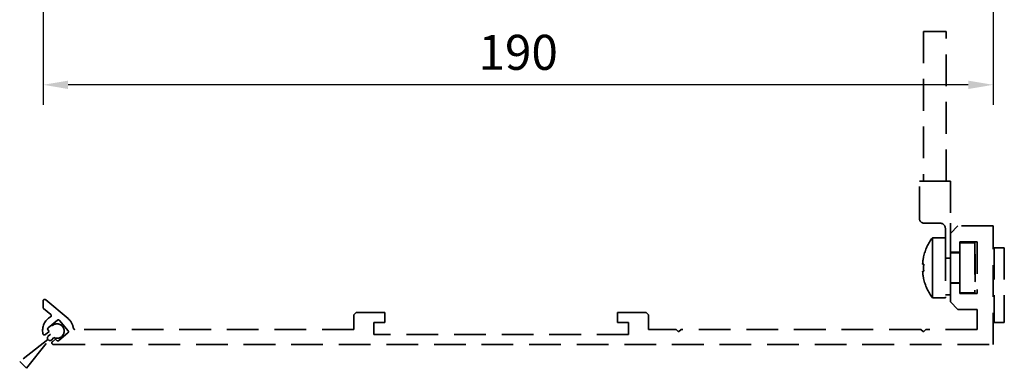
# Model space of a CAD drawing. Units: millimetres. Extents: x 0 to 1189, y 0 to 12395.
# Drawn here: x 700 to 897, y 1391 to 1461 of the extents above; entities that cross this region are included whole.
import ezdxf

# ---------------------------------------------------------------- set-up
doc = ezdxf.new("R2010")
doc.units = ezdxf.units.MM
doc.linetypes.add('BLOCK_32556200120_01-04_Integralverkleidung Pro Green Bruchstück$0$Integralverkleidung_Antriebshoehe_100mm Bruchstück$0$VERDECKT', pattern=[9.525, 6.35, -3.175])
doc.linetypes.add('BLOCK_32556200120_01-04_Integralverkleidung Pro Green Bruchstück$0$VERDECKT', pattern=[9.525, 6.35, -3.175])
for name, color, linetype in [('BLOCK_32556200120_01-04_Integralverkleidung Pro Green Bruchstück$0$BLOCK_32556200120_01-04_Integralverkleidung Pro Green', 3, 'Continuous'), ('BLOCK_32556200120_01-04_Integralverkleidung Pro Green Bruchstück$0$Integralverkleidung_Antriebshoehe_100mm Bruchstück$0$Integralverkleidung_Antriebshoehe_100mm', 7, 'Continuous'), ('Konstruktion', 31, 'Continuous'), ('Mass', 7, 'Continuous')]:
    doc.layers.add(name, color=color, linetype=linetype)
doc.styles.add('Bemassungstext (DORMA)', font='isocpeur.ttf')
doc.dimstyles.new('DORMA_M', dxfattribs={"dimtxt": 3.5, "dimasz": 2.5, "dimexe": 2, "dimexo": 0, "dimgap": 1.5, "dimtad": 1, "dimdec": 8, "dimtxsty": 'Bemassungstext (DORMA)', "dimcen": 0.1, "dimclrt": 256, "dimadec": 8, "dimazin": 2, "dimtfac": 1, "dimtdec": 8, "dimtmove": 0, "dimatfit": 3, "dimfxl": 1, "dimtolj": 1, "dimarcsym": 0})

# ---------------------------------------------------------------- blocks, each defined once
blk = doc.blocks.new('*D38')
at = {"layer": 'Defpoints', "color": 0, "transparency": 16777216}
for p in [(704.84, 1490.39), (895.03, 1482.97), (704.84, 1447.6)]:
    blk.add_point(p, dxfattribs=at)
at = {"layer": 'Mass', "color": 0, "lineweight": -2, "transparency": 16777216}
for p, q in [((704.84, 1490.39), (704.84, 1443.6)), ((895.03, 1482.97), (895.03, 1443.6)), ((890.03, 1447.6), (709.84, 1447.6))]:
    blk.add_line(p, q, dxfattribs=at)
at = {"layer": 'Mass', "color": 0, "transparency": 16777216}
for points in [[(709.84, 1448.43), (709.84, 1446.76), (704.84, 1447.6)], [(890.03, 1448.43), (890.03, 1446.76), (895.03, 1447.6)]]:
    blk.add_solid(points, dxfattribs=at)
at = {"layer": 'Mass', "transparency": 16777216, "insert": (799.93, 1454.1), "char_height": 7, "attachment_point": 5, "style": 'Bemassungstext (DORMA)'}
blk.add_mtext('\\A1;190', dxfattribs=at)
blk = doc.blocks.new('BLOCK_32556200120_01-04_Integralverkleidung Pro Green Bruchstück$0$32556200120_01-04_Integralverkleidung Pro Green')
at = {"color": 1, "linetype": 'BLOCK_32556200120_01-04_Integralverkleidung Pro Green Bruchstück$0$VERDECKT', "lineweight": 35}
for p, q in [((-188.73, 2.06), (-189.22, 1.58)), ((-189.22, 1.01), (-194.88, -3.44)), ((-193.53, -4.79), (-189.08, 0.87)), ((-188.51, 0.87), (-188.03, 1.36)), ((-194.88, -3.44), (-193.53, -4.79))]:
    blk.add_line(p, q, dxfattribs=at)
for centre, radius, start, end in [((-187.42, 2.67), 1.45, 245.1713, 204.8287), ((-188.94, 1.29), 0.4, 135, 225), ((-188.8, 1.15), 0.4, 225, 315)]:
    blk.add_arc(centre, radius, start, end, dxfattribs=at)
at = {"layer": 'BLOCK_32556200120_01-04_Integralverkleidung Pro Green Bruchstück$0$BLOCK_32556200120_01-04_Integralverkleidung Pro Green', "color": 1, "linetype": 'BLOCK_32556200120_01-04_Integralverkleidung Pro Green Bruchstück$0$VERDECKT', "lineweight": 35}
for p, q in [((-7.1, 23.7), (-8.6, 22.2)), ((0, 23.7), (-7.1, 23.7)), ((0, 0), (0, 23.7)), ((-8.6, 22.2), (-8.6, 18.45)), ((-6.7, 20.5), (-3.2, 20.5)), ((-6.7, 18.45), (-6.7, 20.5)), ((-3.2, 20.5), (-3.2, 10.2)), ((-8.6, 18.45), (-6.7, 18.45)), ((-8.6, 12.25), (-8.6, 8.5)), ((-6.7, 12.25), (-8.6, 12.25)), ((-6.7, 10.2), (-6.7, 12.25)), ((-3.2, 10.2), (-6.7, 10.2)), ((-190.19, 8.68), (-190.19, 7.42)), ((-185.2, 5.17), (-189.67, 8.93)), ((-8.6, 8.5), (-7.1, 7)), ((-190.09, 7.19), (-188.67, 5.99)), ((-127.5, 6.4), (-128, 5.9)), ((-121.8, 6.4), (-127.5, 6.4)), ((-121.8, 4.4), (-121.8, 6.4)), ((-75.2, 6.4), (-75.2, 4.4)), ((-69.5, 6.4), (-75.2, 6.4)), ((-69, 5.9), (-69.5, 6.4)), ((-7.1, 7), (-3.2, 7)), ((-3.2, 7), (-3.2, 3)), ((-187.33, 4.84), (-189.17, 3.29)), ((-185.18, 2.73), (-186.91, 4.8)), ((-128, 5.9), (-128, 3)), ((-124, 4.4), (-121.8, 4.4)), ((-124, 2), (-124, 4.4)), ((-75.2, 4.4), (-73, 4.4)), ((-73, 4.4), (-73, 2)), ((-69, 3), (-69, 5.9)), ((-188.98, 2.6), (-189.73, 1.97)), ((-189.21, 2.87), (-188.98, 2.6)), ((-187.05, 0.76), (-185.21, 2.31)), ((-128, 3), (-183.83, 3)), ((-73, 2), (-124, 2)), ((-63.5, 3), (-69, 3)), ((-63, 2.5), (-63.5, 3)), ((-62.5, 3), (-63, 2.5)), ((-14.5, 3), (-62.5, 3)), ((-14, 2.5), (-14.5, 3)), ((-13.5, 3), (-14, 2.5)), ((-3.2, 3), (-13.5, 3)), ((-188.34, 0.53), (-187.7, 1.07)), ((-188.15, 0), (0, 0)), ((-187.7, 1.07), (-187.47, 0.8))]:
    blk.add_line(p, q, dxfattribs=at)
for centre, radius, start, end in [((-189.87, 8.68), 0.318, 50, 180), ((-189.89, 7.42), 0.3, 180, 230), ((-188.86, 5.76), 0.3, 299.3327, 50), ((-187.19, 2.8), 3.1, 119.3327, 192.336), ((-187.14, 4.61), 0.3, 40, 130), ((-187.19, 2.8), 3.1, 8.4565, 50), ((-189.93, 2.2), 0.3, 192.336, 310), ((-188.98, 3.06), 0.3, 130, 220), ((-185.41, 2.54), 0.3, 310, 40), ((-183.83, 3.3), 0.3, 188.4565, 270), ((-188.15, 0.3), 0.3, 130, 270), ((-187.24, 0.99), 0.3, 220, 310)]:
    blk.add_arc(centre, radius, start, end, dxfattribs=at)
at = {"layer": 'BLOCK_32556200120_01-04_Integralverkleidung Pro Green Bruchstück$0$Integralverkleidung_Antriebshoehe_100mm Bruchstück$0$Integralverkleidung_Antriebshoehe_100mm', "color": 1, "linetype": 'BLOCK_32556200120_01-04_Integralverkleidung Pro Green Bruchstück$0$Integralverkleidung_Antriebshoehe_100mm Bruchstück$0$VERDECKT', "lineweight": 35}
for p, q in [((-13.95, 62.65), (-13.95, 32.65)), ((-13.95, 62.65), (-11.7, 62.65)), ((-11.7, 62.65), (-9.45, 62.65)), ((-9.45, 32.65), (-9.45, 62.65)), ((-14.8, 25.25), (-14.8, 32.65)), ((-14.8, 32.65), (-13.8, 32.65)), ((-13.8, 32.65), (-8.6, 32.65)), ((-8.6, 32.65), (-8.6, 24.25)), ((-10.6, 24.25), (-13.8, 24.25)), ((-8.6, 22.2), (-8.6, 24.25)), ((-9.6, 19.07), (-9.6, 23.25)), ((-8.6, 22.2), (-8.6, 18.45)), ((-12.2, 21.35), (-12.2, 15.35)), ((-12.2, 21.35), (-9.6, 21.35)), ((-6.7, 18.45), (-6.7, 20.5)), ((-3.7, 20.35), (-6.7, 20.35)), ((-3.7, 20.35), (-3.7, 10.35)), ((-9.6, 19.07), (-9.6, 9.35)), ((-8.6, 18.45), (-6.7, 18.45)), ((-8.6, 17.29), (-8.6, 18.45)), ((-8.6, 18.35), (-6.7, 18.35)), ((-6.7, 18.45), (-6.7, 12.25)), ((-3.6, 18.05), (-3.7, 18.15)), ((-3.6, 18.05), (-3.6, 12.65)), ((0, 19.35), (0.2, 19.35)), ((0.2, 19.35), (0.2, 4.35)), ((2.2, 19.35), (0.2, 19.35)), ((2.2, 19.35), (2.2, 4.35)), ((-13.94, 17.53), (-13.96, 17.54)), ((-9.6, 17.29), (-8.6, 17.29)), ((-8.6, 12.25), (-8.6, 17.29)), ((-12.2, 15.35), (-12.2, 9.35)), ((-13.96, 13.16), (-13.94, 13.17)), ((-8.6, 12.35), (-6.7, 12.35)), ((-6.7, 12.25), (-8.6, 12.25)), ((-6.7, 10.2), (-6.7, 12.25)), ((-3.6, 12.65), (-3.7, 12.55)), ((-9.6, 9.95), (-8.6, 9.95)), ((-3.7, 10.35), (-6.7, 10.35)), ((-12.2, 9.35), (-9.6, 9.35)), ((0, 4.35), (0.2, 4.35)), ((2.2, 4.35), (0.2, 4.35))]:
    blk.add_line(p, q, dxfattribs=at)
at = {"layer": 'BLOCK_32556200120_01-04_Integralverkleidung Pro Green Bruchstück$0$Integralverkleidung_Antriebshoehe_100mm Bruchstück$0$Integralverkleidung_Antriebshoehe_100mm', "color": 1, "linetype": 'BLOCK_32556200120_01-04_Integralverkleidung Pro Green Bruchstück$0$Integralverkleidung_Antriebshoehe_100mm Bruchstück$0$VERDECKT', "lineweight": 35, "flags": 128}
for points in [[(-14.15, 16.09), (-14.13, 16.08), (-14.11, 16.08), (-14.09, 16.07), (-14.07, 16.06), (-14.04, 16.06), (-14.01, 16.05), (-13.97, 16.04), (-13.94, 16.03)], [(-13.94, 14.67), (-13.97, 14.66), (-14.01, 14.65), (-14.04, 14.64), (-14.07, 14.64), (-14.09, 14.63), (-14.11, 14.62), (-14.13, 14.62), (-14.15, 14.61)]]:
    blk.add_lwpolyline(points, dxfattribs=at)
at = {"layer": 'BLOCK_32556200120_01-04_Integralverkleidung Pro Green Bruchstück$0$Integralverkleidung_Antriebshoehe_100mm Bruchstück$0$Integralverkleidung_Antriebshoehe_100mm', "color": 1, "linetype": 'BLOCK_32556200120_01-04_Integralverkleidung Pro Green Bruchstück$0$Integralverkleidung_Antriebshoehe_100mm Bruchstück$0$VERDECKT', "lineweight": 35}
for centre, radius, start, end in [((-13.8, 25.25), 1, 180, 270), ((-10.6, 23.25), 1, 0, 90), ((-4.2, 15.35), 10, 143.1301, 167.3776), ((-4.03, 15.35), 10.15, 167.6096, 175.8562), ((-3.61, 15.35), 10.34, 176.2327, 179.9979), ((-4.03, 15.35), 10.15, 184.1438, 192.3904), ((-3.61, 15.35), 10.34, 180.0021, 183.7673), ((-4.2, 15.35), 10, 192.6224, 216.8699)]:
    blk.add_arc(centre, radius, start, end, dxfattribs=at)
blk = doc.blocks.new('BLOCK_32556200120_01-04_Integralverkleidung Pro Green Bruchstück')
at = {"layer": 'BLOCK_32556200120_01-04_Integralverkleidung Pro Green Bruchstück$0$BLOCK_32556200120_01-04_Integralverkleidung Pro Green'}
blk.add_blockref('BLOCK_32556200120_01-04_Integralverkleidung Pro Green Bruchstück$0$32556200120_01-04_Integralverkleidung Pro Green', (0, 0), dxfattribs=at)

msp = doc.modelspace()

# ---------------------------------------------------------------- block references
at = {"layer": 'Konstruktion'}
msp.add_blockref('BLOCK_32556200120_01-04_Integralverkleidung Pro Green Bruchstück', (895.03099731, 1395.64067736), dxfattribs=at)

# ---------------------------------------------------------------- dimensions: what is measured, and where the dimension line sits
at = {"layer": 'Mass'}
dim = msp.add_linear_dim(base=(704.83854375, 1447.59541796), p1=(895.03099731, 1482.97297405), p2=(704.83854375, 1490.38827614), dimstyle='DORMA_M', override={"dimdec": 0}, dxfattribs=at)
dim.commit()
dim.dimension.update_dxf_attribs({"geometry": '*D38', "text_midpoint": (799.93477053, 1454.09541796)})

doc.saveas('drawing.dxf')
